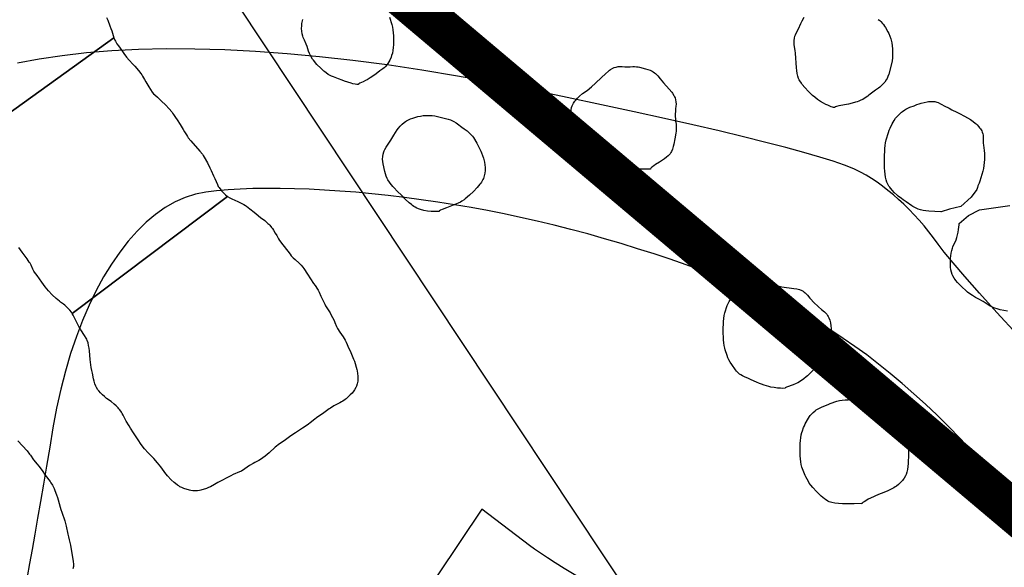
# Model space of a CAD drawing. Units: metres. Extents: x 622860 to 625260, y 2463500 to 2465300.
# Drawn here: x 624080 to 624103, y 2464198 to 2464211 of the extents above; entities that cross this region are included whole.
import ezdxf

# ---------------------------------------------------------------- set-up
doc = ezdxf.new("R2010")
doc.units = ezdxf.units.M
doc.header["$LTSCALE"] = 40
doc.linetypes.add('ACAD_ISO02W100', pattern=[15, 12, -3])
for name, color, linetype, true_color in [('0_NOM146-7-4-L-PM', 7, 'Continuous', 0x0070ff), ('Palapa', 7, 'Continuous', 0xb8931e), ('Postería', 7, 'Continuous', 0xb8931e)]:
    doc.layers.add(name, color=color, linetype=linetype, true_color=true_color)
doc.layers.add('CVL_CURV_D', color=31, linetype='Continuous')
doc.layers.add('CVL_CURVZ', color=10, linetype='Continuous')

msp = doc.modelspace()

# ---------------------------------------------------------------- linework, layer by layer
at = {"layer": '0_NOM146-7-4-L-PM', "linetype": 'ACAD_ISO02W100', "ltscale": 0.01, "const_width": 1}
msp.add_lwpolyline([(624062.083, 2464268.222), (624077.335, 2464220.605), (624115.582, 2464188.4), (624143.444, 2464146.882), (624148.14, 2464097.103), (624195.208, 2464080.233), (624221.646, 2464037.795), (624252.05, 2463998.101), (624276.121, 2463964.376), (624298.618, 2463919.723), (624328.869, 2463879.913), (624352.803, 2463836.013), (624381.356, 2463808.798), (624410.31, 2463768.035)], dxfattribs=at)
at = {"layer": 'CVL_CURV_D', "color": 34, "linetype": 'Continuous'}
for points, elevation in [([(624103.022, 2464199.251), (624102.787, 2464199.545), (624102.545, 2464199.836), (624102.295, 2464200.123), (624102.038, 2464200.407), (624101.776, 2464200.685), (624101.509, 2464200.958), (624101.238, 2464201.225), (624100.963, 2464201.485), (624100.687, 2464201.736), (624100.408, 2464201.98), (624100.128, 2464202.214), (624099.849, 2464202.438), (624099.569, 2464202.651), (624099.292, 2464202.853), (624099.016, 2464203.043), (624098.744, 2464203.22), (624098.475, 2464203.383), (624098.211, 2464203.532), (624097.941, 2464203.674), (624097.655, 2464203.816), (624097.354, 2464203.957), (624097.039, 2464204.099), (624096.711, 2464204.239), (624096.371, 2464204.378), (624096.021, 2464204.516), (624095.661, 2464204.651), (624095.292, 2464204.785), (624094.916, 2464204.915), (624094.534, 2464205.042), (624094.146, 2464205.166), (624093.755, 2464205.286), (624093.36, 2464205.402), (624092.963, 2464205.514), (624092.565, 2464205.62), (624092.167, 2464205.721), (624091.77, 2464205.817), (624091.376, 2464205.906), (624090.985, 2464205.989), (624090.595, 2464206.066), (624090.202, 2464206.139), (624089.808, 2464206.206), (624089.413, 2464206.268), (624089.02, 2464206.325), (624088.627, 2464206.377), (624088.238, 2464206.423), (624087.853, 2464206.464), (624087.473, 2464206.499), (624087.098, 2464206.529), (624086.731, 2464206.553), (624086.372, 2464206.571), (624086.022, 2464206.584), (624085.682, 2464206.591), (624085.354, 2464206.591), (624085.038, 2464206.586), (624084.735, 2464206.575), (624084.447, 2464206.557), (624084.175, 2464206.533), (624083.919, 2464206.503), (624083.674, 2464206.455), (624083.432, 2464206.377), (624083.194, 2464206.271), (624082.96, 2464206.137), (624082.732, 2464205.977), (624082.51, 2464205.791), (624082.294, 2464205.579), (624082.085, 2464205.344), (624081.883, 2464205.085), (624081.689, 2464204.803), (624081.503, 2464204.5), (624081.326, 2464204.176), (624081.159, 2464203.832), (624081.002, 2464203.468), (624080.856, 2464203.087), (624080.721, 2464202.687), (624080.597, 2464202.271), (624080.486, 2464201.839), (624080.387, 2464201.392), (624080.302, 2464200.931), (624080.225, 2464200.47), (624080.15, 2464200.025), (624080.077, 2464199.596), (624080.006, 2464199.183), (624079.938, 2464198.788), (624079.873, 2464198.411), (624079.81, 2464198.054), (624079.751, 2464197.717), (624079.694, 2464197.4)], 1.4), ([(624090.458, 2464199.001), (624087.863, 2464195.136)], 1.6), ([(624102.641, 2464191.919), (624097.681, 2464194.602), (624097.238, 2464194.842), (624096.805, 2464195.078), (624096.382, 2464195.311), (624095.969, 2464195.539), (624095.569, 2464195.762), (624095.18, 2464195.979), (624094.806, 2464196.191), (624094.446, 2464196.395), (624094.101, 2464196.593), (624093.773, 2464196.783), (624093.462, 2464196.965), (624093.169, 2464197.138), (624092.895, 2464197.301), (624092.642, 2464197.455), (624092.409, 2464197.599), (624092.197, 2464197.731), (624092.009, 2464197.853), (624091.844, 2464197.962), (624091.704, 2464198.059), (624091.589, 2464198.143), (624090.458, 2464199.001)], 1.6)]:
    msp.add_lwpolyline(points, dxfattribs=dict(at, elevation=elevation))
at = {"layer": 'CVL_CURVZ', "color": 10, "linetype": 'Continuous', "elevation": 1.311}
msp.add_lwpolyline([(624103.128, 2464203.133), (624102.65, 2464203.658), (624102.238, 2464204.116), (624101.892, 2464204.508), (624101.613, 2464204.832), (624101.403, 2464205.087), (624101.261, 2464205.272), (624101.153, 2464205.42), (624101.042, 2464205.564), (624100.928, 2464205.704), (624100.812, 2464205.839), (624100.694, 2464205.969), (624100.573, 2464206.095), (624100.451, 2464206.215), (624100.326, 2464206.33), (624100.201, 2464206.44), (624100.073, 2464206.545), (624099.945, 2464206.644), (624099.815, 2464206.737), (624099.684, 2464206.824), (624099.553, 2464206.905), (624099.421, 2464206.979), (624099.261, 2464207.055), (624099.047, 2464207.14), (624098.778, 2464207.232), (624098.457, 2464207.333), (624098.084, 2464207.441), (624097.658, 2464207.557), (624097.182, 2464207.681), (624096.655, 2464207.812), (624096.079, 2464207.95), (624095.454, 2464208.095), (624094.781, 2464208.247), (624094.06, 2464208.406), (624093.292, 2464208.571), (624092.478, 2464208.743), (624091.618, 2464208.921), (624090.743, 2464209.093), (624089.884, 2464209.249), (624089.04, 2464209.388), (624088.213, 2464209.511), (624087.404, 2464209.616), (624086.614, 2464209.705), (624085.844, 2464209.776), (624085.095, 2464209.831), (624084.368, 2464209.868), (624083.664, 2464209.888), (624082.984, 2464209.891), (624082.328, 2464209.876), (624081.698, 2464209.844), (624081.096, 2464209.795), (624080.521, 2464209.728), (624079.976, 2464209.646), (624079.463, 2464209.553)], dxfattribs=at)
at = {"layer": 'Palapa'}
for points in [[(624081.571, 2464210.632), (624081.598, 2464210.569), (624081.649, 2464210.437), (624081.675, 2464210.373), (624081.694, 2464210.319), (624081.727, 2464210.206), (624081.745, 2464210.152), (624077.842, 2464207.358)], [(624088.269, 2464210.639), (624088.327, 2464210.466), (624088.341, 2464210.405), (624088.351, 2464210.34), (624088.358, 2464210.272), (624088.362, 2464210.202), (624088.364, 2464210.132), (624088.364, 2464210.061), (624088.362, 2464209.99), (624088.357, 2464209.921), (624088.35, 2464209.854), (624088.339, 2464209.791), (624088.322, 2464209.732), (624088.31, 2464209.698), (624088.277, 2464209.624), (624088.256, 2464209.583), (624088.233, 2464209.545), (624088.213, 2464209.519), (624088.17, 2464209.47), (624088.147, 2464209.447), (624088.113, 2464209.42), (624088.041, 2464209.369), (624087.954, 2464209.304), (624087.85, 2464209.231), (624087.813, 2464209.207), (624087.739, 2464209.161), (624087.703, 2464209.141), (624087.651, 2464209.115), (624087.568, 2464209.077), (624087.545, 2464209.063), (624087.538, 2464209.055), (624087.539, 2464209.05), (624087.526, 2464209.049), (624087.497, 2464209.051), (624087.455, 2464209.057), (624087.403, 2464209.069), (624087.365, 2464209.079), (624087.208, 2464209.129), (624087.148, 2464209.15), (624087.062, 2464209.184), (624086.944, 2464209.228), (624086.895, 2464209.248), (624086.85, 2464209.271), (624086.822, 2464209.289), (624086.768, 2464209.327), (624086.742, 2464209.346), (624086.718, 2464209.367), (624086.645, 2464209.432), (624086.554, 2464209.523), (624086.47, 2464209.622), (624086.451, 2464209.649), (624086.414, 2464209.704), (624086.397, 2464209.733), (624086.374, 2464209.784), (624086.355, 2464209.838), (624086.318, 2464209.948), (624086.298, 2464210.001), (624086.255, 2464210.095), (624086.229, 2464210.158), (624086.217, 2464210.19), (624086.202, 2464210.247), (624086.194, 2464210.308), (624086.19, 2464210.371), (624086.192, 2464210.434), (624086.199, 2464210.496), (624086.211, 2464210.556), (624086.221, 2464210.589)], [(624099.842, 2464210.588), (624099.877, 2464210.561), (624099.901, 2464210.54), (624099.946, 2464210.493), (624099.967, 2464210.468), (624099.992, 2464210.432), (624100.015, 2464210.394), (624100.071, 2464210.296), (624100.09, 2464210.254), (624100.138, 2464210.133), (624100.149, 2464210.099), (624100.165, 2464210.035), (624100.175, 2464209.967), (624100.181, 2464209.896), (624100.183, 2464209.823), (624100.182, 2464209.75), (624100.178, 2464209.678), (624100.169, 2464209.609), (624100.156, 2464209.542), (624100.091, 2464209.296), (624100.072, 2464209.24), (624100.05, 2464209.189), (624100.033, 2464209.16), (624099.995, 2464209.106), (624099.974, 2464209.081), (624099.93, 2464209.034), (624099.882, 2464208.99), (624099.847, 2464208.964), (624099.775, 2464208.914), (624099.621, 2464208.794), (624099.594, 2464208.775), (624099.513, 2464208.72), (624099.474, 2464208.698), (624099.433, 2464208.679), (624099.386, 2464208.659), (624099.347, 2464208.643), (624099.305, 2464208.628), (624099.225, 2464208.605), (624099.14, 2464208.587), (624098.906, 2464208.545), (624098.854, 2464208.532), (624098.823, 2464208.519), (624098.817, 2464208.511), (624098.819, 2464208.504), (624098.809, 2464208.503), (624098.787, 2464208.507), (624098.757, 2464208.515), (624098.729, 2464208.525), (624098.651, 2464208.557), (624098.601, 2464208.579), (624098.549, 2464208.605), (624098.474, 2464208.65), (624098.402, 2464208.698), (624098.34, 2464208.748), (624098.288, 2464208.793), (624098.195, 2464208.882), (624098.105, 2464208.976), (624098.043, 2464209.051), (624098.023, 2464209.077), (624097.988, 2464209.133), (624097.971, 2464209.163), (624097.956, 2464209.194), (624097.937, 2464209.25), (624097.923, 2464209.312), (624097.913, 2464209.377), (624097.906, 2464209.445), (624097.881, 2464209.792), (624097.874, 2464209.857), (624097.855, 2464209.988), (624097.851, 2464210.041), (624097.851, 2464210.093), (624097.857, 2464210.144), (624097.869, 2464210.193), (624097.88, 2464210.224), (624097.906, 2464210.283), (624097.952, 2464210.37), (624098.01, 2464210.493), (624098.042, 2464210.552), (624098.086, 2464210.645)], [(624077.842, 2464207.358), (624081.745, 2464210.152), (624081.767, 2464210.101), (624081.783, 2464210.071), (624081.817, 2464210.015), (624081.855, 2464209.961), (624081.952, 2464209.83), (624082, 2464209.758), (624082.025, 2464209.722), (624082.045, 2464209.697), (624082.107, 2464209.622), (624082.194, 2464209.527), (624082.238, 2464209.48), (624082.324, 2464209.384), (624082.384, 2464209.307), (624082.403, 2464209.281), (624082.426, 2464209.243), (624082.47, 2464209.166), (624082.505, 2464209.11), (624082.57, 2464208.993), (624082.655, 2464208.866), (624082.682, 2464208.832), (624082.713, 2464208.802), (624082.778, 2464208.746), (624082.873, 2464208.659), (624082.965, 2464208.569), (624083.053, 2464208.476), (624083.115, 2464208.401), (624083.135, 2464208.375), (624083.159, 2464208.339), (624083.207, 2464208.265), (624083.244, 2464208.212), (624083.318, 2464208.103), (624083.384, 2464207.988), (624083.418, 2464207.931), (624083.463, 2464207.855), (624083.486, 2464207.818), (624083.506, 2464207.791), (624083.566, 2464207.715), (624083.781, 2464207.475), (624083.84, 2464207.398), (624083.86, 2464207.372), (624083.883, 2464207.334), (624083.959, 2464207.198), (624084.018, 2464207.076), (624084.049, 2464207.016), (624084.105, 2464206.89), (624084.135, 2464206.828), (624084.195, 2464206.684), (624084.218, 2464206.639), (624084.236, 2464206.611), (624084.274, 2464206.559), (624084.295, 2464206.534), (624084.317, 2464206.51), (624084.362, 2464206.465), (624084.386, 2464206.443), (624084.437, 2464206.403), (624080.76, 2464203.636), (624080.742, 2464203.663), (624080.702, 2464203.714), (624080.681, 2464203.738), (624080.658, 2464203.761), (624080.611, 2464203.805), (624080.587, 2464203.826), (624080.552, 2464203.852), (624080.481, 2464203.903), (624080.456, 2464203.923), (624080.382, 2464203.985), (624080.287, 2464204.073), (624080.198, 2464204.165), (624080.116, 2464204.265), (624080.042, 2464204.373), (624079.925, 2464204.529), (624079.869, 2464204.609), (624079.852, 2464204.637), (624079.828, 2464204.682), (624079.785, 2464204.775), (624079.761, 2464204.82), (624079.743, 2464204.848), (624079.688, 2464204.928), (624079.57, 2464205.084), (624079.497, 2464205.192)], [(624102.905, 2464203.691), (624102.817, 2464203.702), (624102.731, 2464203.719), (624102.684, 2464203.732), (624102.583, 2464203.767), (624102.533, 2464203.787), (624102.491, 2464203.808), (624102.324, 2464203.913), (624102.206, 2464203.978), (624102.149, 2464204.012), (624102.072, 2464204.056), (624102.034, 2464204.08), (624101.956, 2464204.139), (624101.906, 2464204.181), (624101.835, 2464204.246), (624101.766, 2464204.315), (624101.723, 2464204.363), (624101.681, 2464204.413), (624101.661, 2464204.439), (624101.643, 2464204.466), (624101.61, 2464204.524), (624101.595, 2464204.555), (624101.577, 2464204.609), (624101.565, 2464204.669), (624101.557, 2464204.731), (624101.553, 2464204.797), (624101.553, 2464204.863), (624101.555, 2464204.93), (624101.56, 2464204.996), (624101.569, 2464205.06), (624101.582, 2464205.121), (624101.599, 2464205.179), (624101.612, 2464205.212), (624101.685, 2464205.375), (624101.704, 2464205.433), (624101.72, 2464205.494), (624101.732, 2464205.556), (624101.742, 2464205.618), (624101.759, 2464205.732), (624101.762, 2464205.763), (624101.981, 2464205.95), (624102.239, 2464206.085), (624102.957, 2464206.187)], [(624079.474, 2464200.621), (624079.689, 2464200.382), (624079.751, 2464200.307), (624079.771, 2464200.281), (624079.845, 2464200.173), (624079.925, 2464200.071), (624079.966, 2464200.022), (624080.046, 2464199.92), (624080.119, 2464199.81), (624080.236, 2464199.655), (624080.254, 2464199.628), (624080.29, 2464199.572), (624080.307, 2464199.544), (624080.329, 2464199.497), (624080.348, 2464199.448), (624080.384, 2464199.347), (624080.409, 2464199.282), (624080.426, 2464199.226), (624080.471, 2464199.052), (624080.488, 2464198.996), (624080.514, 2464198.93), (624080.586, 2464198.728), (624080.603, 2464198.669), (624080.616, 2464198.606), (624080.653, 2464198.412), (624080.668, 2464198.35), (624080.688, 2464198.278), (624080.703, 2464198.216), (624080.715, 2464198.151), (624080.747, 2464197.955), (624080.775, 2464197.822), (624080.783, 2464197.764), (624080.787, 2464197.705), (624080.785, 2464197.646), (624080.777, 2464197.589)]]:
    msp.add_lwpolyline(points, dxfattribs=at)
for points in [[(624094.452, 2464207.049), (624094.173, 2464207.043), (624094.076, 2464207.043), (624093.977, 2464207.044), (624093.88, 2464207.047), (624093.789, 2464207.053), (624093.71, 2464207.062), (624093.645, 2464207.076), (624093.588, 2464207.094), (624093.556, 2464207.108), (624093.496, 2464207.139), (624093.409, 2464207.189), (624093.29, 2464207.252), (624093.233, 2464207.286), (624093.156, 2464207.33), (624093.119, 2464207.354), (624093.092, 2464207.373), (624093.016, 2464207.434), (624092.945, 2464207.5), (624092.899, 2464207.546), (624092.834, 2464207.618), (624092.774, 2464207.696), (624092.755, 2464207.724), (624092.733, 2464207.763), (624092.694, 2464207.847), (624092.666, 2464207.911), (624092.647, 2464207.97), (624092.633, 2464208.032), (624092.578, 2464208.35), (624092.574, 2464208.401), (624092.575, 2464208.452), (624092.583, 2464208.502), (624092.597, 2464208.548), (624092.61, 2464208.577), (624092.625, 2464208.604), (624092.642, 2464208.63), (624092.66, 2464208.656), (624092.68, 2464208.681), (624092.722, 2464208.728), (624092.745, 2464208.751), (624092.768, 2464208.773), (624092.843, 2464208.835), (624092.951, 2464208.911), (624093.053, 2464208.993), (624093.149, 2464209.081), (624093.288, 2464209.217), (624093.382, 2464209.305), (624093.456, 2464209.367), (624093.481, 2464209.386), (624093.507, 2464209.404), (624093.56, 2464209.435), (624093.588, 2464209.449), (624093.634, 2464209.463), (624093.682, 2464209.472), (624093.731, 2464209.476), (624093.779, 2464209.475), (624093.84, 2464209.469), (624093.883, 2464209.467), (624093.925, 2464209.467), (624093.968, 2464209.469), (624094.03, 2464209.473), (624094.072, 2464209.474), (624094.116, 2464209.471), (624094.159, 2464209.464), (624094.191, 2464209.457), (624094.332, 2464209.421), (624094.387, 2464209.406), (624094.44, 2464209.388), (624094.49, 2464209.364), (624094.517, 2464209.347), (624094.543, 2464209.327), (624094.569, 2464209.307), (624094.593, 2464209.285), (624094.622, 2464209.253), (624094.677, 2464209.185), (624094.762, 2464209.086), (624094.892, 2464208.942), (624094.952, 2464208.868), (624094.97, 2464208.842), (624095.003, 2464208.789), (624095.018, 2464208.761), (624095.031, 2464208.733), (624095.045, 2464208.686), (624095.053, 2464208.637), (624095.055, 2464208.587), (624095.053, 2464208.536), (624095.044, 2464208.47), (624095.039, 2464208.413), (624095.036, 2464208.355), (624095.036, 2464208.295), (624095.039, 2464208.236), (624095.045, 2464208.179), (624095.056, 2464208.11), (624095.061, 2464208.057), (624095.062, 2464208.003), (624095.059, 2464207.949), (624095.052, 2464207.895), (624095.025, 2464207.766), (624095.003, 2464207.641), (624094.989, 2464207.58), (624094.972, 2464207.521), (624094.95, 2464207.467), (624094.933, 2464207.439), (624094.913, 2464207.412), (624094.892, 2464207.386), (624094.867, 2464207.361), (624094.827, 2464207.328), (624094.781, 2464207.295), (624094.66, 2464207.213), (624094.567, 2464207.155), (624094.527, 2464207.128), (624094.503, 2464207.109), (624094.466, 2464207.077), (624094.455, 2464207.064), (624094.451, 2464207.055)], [(624102.176, 2464206.568), (624102.046, 2464206.388), (624101.8, 2464206.163), (624101.529, 2464206.098), (624101.332, 2464206.038), (624101.321, 2464206.04), (624101.039, 2464206.057), (624100.971, 2464206.063), (624100.905, 2464206.072), (624100.842, 2464206.085), (624100.785, 2464206.102), (624100.753, 2464206.116), (624100.694, 2464206.148), (624100.665, 2464206.165), (624100.637, 2464206.183), (624100.503, 2464206.277), (624100.429, 2464206.324), (624100.393, 2464206.349), (624100.317, 2464206.41), (624100.292, 2464206.431), (624100.222, 2464206.498), (624100.178, 2464206.545), (624100.136, 2464206.595), (624100.116, 2464206.621), (624100.097, 2464206.648), (624100.063, 2464206.705), (624100.048, 2464206.736), (624100.028, 2464206.795), (624100.014, 2464206.86), (624100.004, 2464206.929), (624099.998, 2464207.001), (624099.994, 2464207.076), (624099.991, 2464207.228), (624099.993, 2464207.382), (624099.996, 2464207.458), (624100.001, 2464207.532), (624100.008, 2464207.604), (624100.018, 2464207.673), (624100.032, 2464207.738), (624100.086, 2464207.916), (624100.102, 2464207.968), (624100.122, 2464208.018), (624100.172, 2464208.12), (624100.193, 2464208.16), (624100.216, 2464208.199), (624100.255, 2464208.251), (624100.297, 2464208.301), (624100.366, 2464208.37), (624100.391, 2464208.391), (624100.417, 2464208.411), (624100.47, 2464208.45), (624100.499, 2464208.467), (624100.545, 2464208.49), (624100.594, 2464208.51), (624100.694, 2464208.548), (624100.759, 2464208.574), (624100.81, 2464208.59), (624100.862, 2464208.604), (624100.998, 2464208.638), (624101.031, 2464208.644), (624101.081, 2464208.65), (624101.132, 2464208.65), (624101.182, 2464208.645), (624101.229, 2464208.633), (624101.259, 2464208.622), (624101.317, 2464208.595), (624101.346, 2464208.58), (624101.404, 2464208.548), (624101.524, 2464208.487), (624101.583, 2464208.454), (624101.706, 2464208.393), (624101.765, 2464208.36), (624101.888, 2464208.298), (624102.024, 2464208.221), (624102.061, 2464208.197), (624102.087, 2464208.178), (624102.137, 2464208.137), (624102.16, 2464208.116), (624102.183, 2464208.094), (624102.225, 2464208.049), (624102.244, 2464208.025), (624102.262, 2464208.001), (624102.293, 2464207.95), (624102.305, 2464207.924), (624102.317, 2464207.886), (624102.324, 2464207.847), (624102.327, 2464207.807), (624102.326, 2464207.705), (624102.329, 2464207.662), (624102.334, 2464207.618), (624102.345, 2464207.551), (624102.352, 2464207.487), (624102.357, 2464207.419), (624102.358, 2464207.348), (624102.357, 2464207.276), (624102.353, 2464207.203), (624102.346, 2464207.132), (624102.336, 2464207.062), (624102.32, 2464206.996), (624102.248, 2464206.766), (624102.23, 2464206.715), (624102.204, 2464206.652), (624102.189, 2464206.61)], [(624089.449, 2464206.048), (624089.392, 2464206.046), (624089.33, 2464206.046), (624089.254, 2464206.049), (624089.17, 2464206.056), (624089.083, 2464206.07), (624089.001, 2464206.091), (624088.957, 2464206.107), (624088.916, 2464206.125), (624088.878, 2464206.145), (624088.844, 2464206.165), (624088.814, 2464206.186), (624088.789, 2464206.207), (624088.74, 2464206.249), (624088.645, 2464206.338), (624088.553, 2464206.428), (624088.461, 2464206.52), (624088.372, 2464206.614), (624088.35, 2464206.638), (624088.287, 2464206.714), (624088.268, 2464206.741), (624088.232, 2464206.797), (624088.216, 2464206.826), (624088.194, 2464206.878), (624088.176, 2464206.933), (624088.161, 2464206.991), (624088.117, 2464207.173), (624088.109, 2464207.229), (624088.107, 2464207.287), (624088.11, 2464207.345), (624088.118, 2464207.401), (624088.134, 2464207.453), (624088.147, 2464207.483), (624088.162, 2464207.512), (624088.194, 2464207.569), (624088.305, 2464207.731), (624088.373, 2464207.847), (624088.456, 2464207.98), (624088.481, 2464208.016), (624088.524, 2464208.066), (624088.569, 2464208.113), (624088.62, 2464208.154), (624088.646, 2464208.174), (624088.674, 2464208.192), (624088.72, 2464208.215), (624088.77, 2464208.234), (624088.821, 2464208.252), (624088.941, 2464208.291), (624089.004, 2464208.304), (624089.071, 2464208.313), (624089.14, 2464208.317), (624089.209, 2464208.317), (624089.279, 2464208.313), (624089.346, 2464208.306), (624089.411, 2464208.294), (624089.657, 2464208.229), (624089.713, 2464208.212), (624089.766, 2464208.19), (624089.796, 2464208.174), (624089.853, 2464208.139), (624089.881, 2464208.121), (624089.986, 2464208.042), (624090.037, 2464208.002), (624090.108, 2464207.95), (624090.142, 2464207.923), (624090.189, 2464207.877), (624090.232, 2464207.828), (624090.257, 2464207.792), (624090.338, 2464207.659), (624090.36, 2464207.618), (624090.431, 2464207.474), (624090.45, 2464207.432), (624090.495, 2464207.31), (624090.507, 2464207.277), (624090.521, 2464207.215), (624090.53, 2464207.15), (624090.533, 2464207.083), (624090.532, 2464207.016), (624090.527, 2464206.95), (624090.515, 2464206.887), (624090.497, 2464206.829), (624090.482, 2464206.799), (624090.449, 2464206.741), (624090.431, 2464206.714), (624090.411, 2464206.688), (624090.349, 2464206.613), (624090.258, 2464206.519), (624090.164, 2464206.429), (624090.065, 2464206.344), (624090.039, 2464206.325), (624089.984, 2464206.287), (624089.952, 2464206.268), (624089.896, 2464206.241), (624089.702, 2464206.165), (624089.621, 2464206.132), (624089.516, 2464206.092), (624089.478, 2464206.076), (624089.454, 2464206.062), (624089.448, 2464206.054)], [(624080.76, 2464203.636), (624084.437, 2464206.403), (624084.491, 2464206.367), (624084.536, 2464206.343), (624084.679, 2464206.281), (624084.819, 2464206.209), (624084.858, 2464206.187), (624084.885, 2464206.169), (624084.964, 2464206.111), (624085.063, 2464206.029), (624085.112, 2464205.987), (624085.213, 2464205.905), (624085.319, 2464205.829), (624085.391, 2464205.765), (624085.414, 2464205.742), (624085.436, 2464205.719), (624085.477, 2464205.669), (624085.497, 2464205.644), (624085.521, 2464205.607), (624085.566, 2464205.531), (624085.602, 2464205.475), (624085.646, 2464205.398), (624085.669, 2464205.361), (624085.746, 2464205.256), (624085.867, 2464205.104), (624085.918, 2464205.034), (624085.945, 2464205), (624085.988, 2464204.952), (624086.034, 2464204.907), (624086.133, 2464204.824), (624086.178, 2464204.778), (624086.22, 2464204.73), (624086.246, 2464204.694), (624086.329, 2464204.565), (624086.397, 2464204.451), (624086.473, 2464204.345), (624086.512, 2464204.293), (624086.566, 2464204.211), (624086.583, 2464204.182), (624086.606, 2464204.137), (624086.646, 2464204.041), (624086.667, 2464203.994), (624086.738, 2464203.852), (624086.759, 2464203.813), (624086.864, 2464203.645), (624086.885, 2464203.605), (624086.957, 2464203.465), (624086.978, 2464203.417), (624087.019, 2464203.322), (624087.042, 2464203.276), (624087.095, 2464203.192), (624087.17, 2464203.084), (624087.223, 2464203), (624087.246, 2464202.954), (624087.307, 2464202.808), (624087.337, 2464202.746), (624087.421, 2464202.553), (624087.439, 2464202.502), (624087.496, 2464202.31), (624087.505, 2464202.276), (624087.517, 2464202.216), (624087.523, 2464202.154), (624087.523, 2464202.091), (624087.519, 2464202.029), (624087.508, 2464201.969), (624087.491, 2464201.915), (624087.476, 2464201.885), (624087.443, 2464201.829), (624087.425, 2464201.802), (624087.384, 2464201.752), (624087.34, 2464201.705), (624087.293, 2464201.66), (624087.244, 2464201.617), (624087.218, 2464201.598), (624087.164, 2464201.559), (624087.136, 2464201.541), (624087.092, 2464201.518), (624086.998, 2464201.474), (624086.953, 2464201.45), (624086.87, 2464201.397), (624086.843, 2464201.378), (624086.686, 2464201.261), (624086.576, 2464201.189), (624086.472, 2464201.11), (624086.422, 2464201.069), (624086.319, 2464200.991), (624086.208, 2464200.92), (624086.048, 2464200.807), (624085.936, 2464200.737), (624085.777, 2464200.624), (624085.667, 2464200.551), (624085.566, 2464200.47), (624085.423, 2464200.34), (624085.325, 2464200.256), (624085.273, 2464200.217), (624085.219, 2464200.18), (624085.175, 2464200.156), (624085.083, 2464200.112), (624085.039, 2464200.088), (624084.956, 2464200.034), (624084.848, 2464199.959), (624084.764, 2464199.907), (624084.718, 2464199.884), (624084.573, 2464199.823), (624084.513, 2464199.793), (624084.389, 2464199.733), (624084.329, 2464199.7), (624084.209, 2464199.636), (624084.124, 2464199.584), (624084.036, 2464199.535), (624083.989, 2464199.514), (624083.939, 2464199.497), (624083.806, 2464199.457), (624083.773, 2464199.448), (624083.722, 2464199.44), (624083.67, 2464199.437), (624083.618, 2464199.44), (624083.568, 2464199.448), (624083.535, 2464199.456), (624083.404, 2464199.496), (624083.355, 2464199.515), (624083.309, 2464199.536), (624083.281, 2464199.553), (624083.253, 2464199.572), (624083.201, 2464199.611), (624083.176, 2464199.632), (624083.104, 2464199.698), (624083.015, 2464199.792), (624082.953, 2464199.868), (624082.933, 2464199.893), (624082.859, 2464200.002), (624082.778, 2464200.103), (624082.691, 2464200.199), (624082.558, 2464200.339), (624082.471, 2464200.435), (624082.39, 2464200.536), (624082.319, 2464200.646), (624082.206, 2464200.807), (624082.139, 2464200.921), (624082.103, 2464200.976), (624082.034, 2464201.089), (624082.01, 2464201.134), (624081.967, 2464201.227), (624081.943, 2464201.271), (624081.924, 2464201.298), (624081.885, 2464201.35), (624081.865, 2464201.375), (624081.843, 2464201.399), (624081.799, 2464201.445), (624081.752, 2464201.489), (624081.677, 2464201.551), (624081.57, 2464201.625), (624081.52, 2464201.666), (624081.472, 2464201.709), (624081.427, 2464201.756), (624081.385, 2464201.804), (624081.365, 2464201.83), (624081.33, 2464201.886), (624081.314, 2464201.915), (624081.293, 2464201.97), (624081.276, 2464202.029), (624081.263, 2464202.091), (624081.239, 2464202.219), (624081.225, 2464202.281), (624081.207, 2464202.355), (624081.196, 2464202.416), (624081.188, 2464202.48), (624081.181, 2464202.546), (624081.164, 2464202.748), (624081.157, 2464202.814), (624081.147, 2464202.877), (624081.134, 2464202.936), (624081.116, 2464202.991), (624081.102, 2464203.022), (624081.086, 2464203.052), (624081.053, 2464203.11), (624080.962, 2464203.246), (624080.944, 2464203.274), (624080.922, 2464203.312), (624080.849, 2464203.451), (624080.784, 2464203.592)], [(624097.636, 2464201.863), (624097.583, 2464201.862), (624097.526, 2464201.864), (624097.456, 2464201.869), (624097.377, 2464201.879), (624097.297, 2464201.894), (624097.249, 2464201.907), (624097.14, 2464201.939), (624097.081, 2464201.958), (624097.028, 2464201.977), (624096.961, 2464202.008), (624096.834, 2464202.062), (624096.773, 2464202.092), (624096.677, 2464202.133), (624096.631, 2464202.155), (624096.588, 2464202.18), (624096.561, 2464202.2), (624096.537, 2464202.22), (624096.513, 2464202.242), (624096.49, 2464202.265), (624096.463, 2464202.299), (624096.375, 2464202.424), (624096.339, 2464202.48), (624096.306, 2464202.539), (624096.285, 2464202.587), (624096.267, 2464202.637), (624096.222, 2464202.777), (624096.212, 2464202.812), (624096.197, 2464202.875), (624096.187, 2464202.942), (624096.18, 2464203.011), (624096.176, 2464203.083), (624096.173, 2464203.156), (624096.173, 2464203.229), (624096.173, 2464203.303), (624096.175, 2464203.376), (624096.18, 2464203.447), (624096.186, 2464203.517), (624096.196, 2464203.584), (624096.211, 2464203.646), (624096.268, 2464203.819), (624096.288, 2464203.868), (624096.311, 2464203.914), (624096.329, 2464203.942), (624096.369, 2464203.993), (624096.391, 2464204.018), (624096.415, 2464204.04), (624096.465, 2464204.082), (624096.492, 2464204.101), (624096.535, 2464204.126), (624096.677, 2464204.191), (624096.768, 2464204.237), (624096.831, 2464204.265), (624096.863, 2464204.278), (624096.925, 2464204.295), (624096.992, 2464204.307), (624097.062, 2464204.313), (624097.134, 2464204.316), (624097.207, 2464204.316), (624097.279, 2464204.312), (624097.35, 2464204.305), (624097.418, 2464204.294), (624097.493, 2464204.277), (624097.56, 2464204.265), (624097.845, 2464204.227), (624097.913, 2464204.214), (624097.976, 2464204.197), (624098.033, 2464204.174), (624098.062, 2464204.157), (624098.09, 2464204.138), (624098.116, 2464204.118), (624098.14, 2464204.097), (624098.17, 2464204.066), (624098.226, 2464203.999), (624098.247, 2464203.975), (624098.313, 2464203.903), (624098.336, 2464203.88), (624098.405, 2464203.811), (624098.429, 2464203.79), (624098.502, 2464203.724), (624098.569, 2464203.669), (624098.6, 2464203.639), (624098.622, 2464203.614), (624098.641, 2464203.588), (624098.66, 2464203.561), (624098.676, 2464203.532), (624098.698, 2464203.475), (624098.712, 2464203.411), (624098.721, 2464203.344), (624098.725, 2464203.274), (624098.724, 2464203.203), (624098.719, 2464203.133), (624098.709, 2464203.066), (624098.694, 2464203.002), (624098.683, 2464202.968), (624098.653, 2464202.891), (624098.636, 2464202.846), (624098.617, 2464202.803), (624098.525, 2464202.618), (624098.447, 2464202.482), (624098.424, 2464202.444), (624098.404, 2464202.417), (624098.344, 2464202.341), (624098.256, 2464202.246), (624098.164, 2464202.155), (624098.139, 2464202.133), (624098.081, 2464202.086), (624098.048, 2464202.062), (624098.012, 2464202.038), (624097.975, 2464202.016), (624097.936, 2464201.994), (624097.896, 2464201.973), (624097.831, 2464201.946), (624097.669, 2464201.891), (624097.642, 2464201.877), (624097.635, 2464201.869)], [(624099.455, 2464199.134), (624099.443, 2464199.135), (624099.27, 2464199.13), (624099.09, 2464199.129), (624098.994, 2464199.131), (624098.901, 2464199.136), (624098.815, 2464199.146), (624098.74, 2464199.16), (624098.682, 2464199.18), (624098.652, 2464199.195), (624098.596, 2464199.23), (624098.569, 2464199.249), (624098.494, 2464199.311), (624098.47, 2464199.332), (624098.378, 2464199.422), (624098.291, 2464199.518), (624098.25, 2464199.569), (624098.211, 2464199.621), (624098.188, 2464199.659), (624098.129, 2464199.768), (624098.113, 2464199.799), (624098.094, 2464199.841), (624098.047, 2464199.962), (624098.035, 2464199.997), (624098.02, 2464200.058), (624098.009, 2464200.123), (624098.001, 2464200.192), (624097.996, 2464200.263), (624097.993, 2464200.336), (624097.992, 2464200.409), (624097.993, 2464200.482), (624097.996, 2464200.554), (624098.001, 2464200.625), (624098.008, 2464200.694), (624098.019, 2464200.76), (624098.034, 2464200.821), (624098.046, 2464200.855), (624098.076, 2464200.933), (624098.093, 2464200.977), (624098.112, 2464201.019), (624098.189, 2464201.157), (624098.213, 2464201.193), (624098.234, 2464201.219), (624098.277, 2464201.267), (624098.3, 2464201.29), (624098.35, 2464201.332), (624098.376, 2464201.351), (624098.404, 2464201.37), (624098.448, 2464201.393), (624098.496, 2464201.414), (624098.594, 2464201.454), (624098.657, 2464201.483), (624098.701, 2464201.5), (624098.861, 2464201.556), (624098.922, 2464201.571), (624098.988, 2464201.581), (624099.057, 2464201.589), (624099.128, 2464201.593), (624099.201, 2464201.596), (624099.274, 2464201.597), (624099.347, 2464201.596), (624099.419, 2464201.593), (624099.49, 2464201.589), (624099.559, 2464201.581), (624099.625, 2464201.57), (624099.686, 2464201.555), (624099.72, 2464201.543), (624099.798, 2464201.513), (624099.841, 2464201.496), (624099.884, 2464201.477), (624100.022, 2464201.402), (624100.06, 2464201.378), (624100.087, 2464201.359), (624100.138, 2464201.318), (624100.162, 2464201.297), (624100.186, 2464201.275), (624100.254, 2464201.206), (624100.295, 2464201.156), (624100.335, 2464201.104), (624100.358, 2464201.066), (624100.418, 2464200.957), (624100.434, 2464200.927), (624100.453, 2464200.885), (624100.5, 2464200.763), (624100.512, 2464200.729), (624100.528, 2464200.666), (624100.539, 2464200.6), (624100.547, 2464200.529), (624100.553, 2464200.457), (624100.556, 2464200.383), (624100.557, 2464200.233), (624100.555, 2464200.158), (624100.552, 2464200.085), (624100.546, 2464200.013), (624100.537, 2464199.945), (624100.523, 2464199.88), (624100.503, 2464199.822), (624100.488, 2464199.791), (624100.453, 2464199.734), (624100.435, 2464199.707), (624100.414, 2464199.682), (624100.37, 2464199.633), (624100.347, 2464199.61), (624100.323, 2464199.589), (624100.272, 2464199.548), (624100.246, 2464199.529), (624100.208, 2464199.506), (624100.066, 2464199.435), (624100.017, 2464199.415), (624099.908, 2464199.377), (624099.848, 2464199.353), (624099.657, 2464199.264), (624099.607, 2464199.239), (624099.573, 2464199.22), (624099.506, 2464199.181), (624099.478, 2464199.163), (624099.46, 2464199.149), (624099.454, 2464199.14)]]:
    msp.add_lwpolyline(points, close=True, dxfattribs=at)
at = {"layer": 'Postería'}
msp.add_lwpolyline([(624115.118, 2464184.088), (624111.38, 2464183.228), (624105.229, 2464184.386), (624100.499, 2464185.477), (624098.68, 2464189.876), (624084.657, 2464210.976)], dxfattribs=at)

doc.saveas('drawing.dxf')
